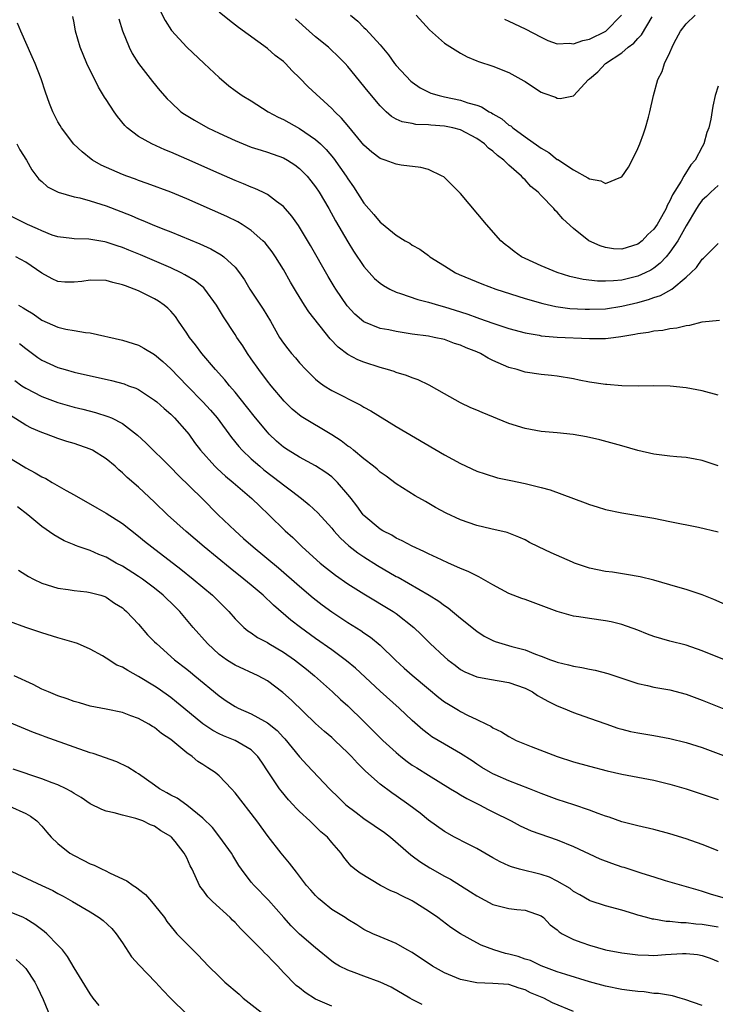
# Model space of a CAD drawing. Units: inches. Extents: x 2589000 to 2592000, y 1494000 to 1497000.
# Drawn here: x 2589396 to 2589483, y 1494534 to 1494656 of the extents above; entities that cross this region are included whole.
import ezdxf

# ---------------------------------------------------------------- set-up
doc = ezdxf.new("R2010")
doc.units = ezdxf.units.IN
doc.header["$MEASUREMENT"] = 0
doc.layers.add('LD25891494_2ft', color=242, linetype='Continuous')

msp = doc.modelspace()

# ---------------------------------------------------------------- linework, layer by layer
at = {"layer": 'LD25891494_2ft'}
for points, elevation in [([(2589413, 1494658.96), (2589414.31, 1494656.31), (2589415.09, 1494655.09), (2589416.99, 1494652.99), (2589419.15, 1494651), (2589421, 1494649.25), (2589422.22, 1494648.22), (2589423, 1494647.63), (2589423.89, 1494647), (2589425, 1494646.33), (2589427.1, 1494645), (2589428.33, 1494644.33), (2589429, 1494644.03), (2589431, 1494642.93), (2589433, 1494641.55), (2589433.59, 1494641), (2589434.3, 1494640.3), (2589435.22, 1494639.22), (2589436.79, 1494637), (2589437, 1494636.66), (2589437.69, 1494635.69), (2589439, 1494633.66), (2589440.24, 1494632.24), (2589441, 1494631.29), (2589441.18, 1494631.18), (2589443, 1494629.68), (2589444.11, 1494629), (2589444.68, 1494628.68), (2589445, 1494628.45), (2589445.93, 1494627.93), (2589447, 1494627.15), (2589447.19, 1494627), (2589449, 1494625.88), (2589450.37, 1494625), (2589450.8, 1494624.8), (2589452.21, 1494624.21), (2589453.64, 1494623.64), (2589455.37, 1494623), (2589459, 1494621.84), (2589461.2, 1494621.2), (2589462.83, 1494620.83), (2589464.58, 1494620.58), (2589466.48, 1494620.48), (2589467, 1494620.48), (2589469, 1494620.56), (2589471, 1494620.86), (2589473, 1494621.33), (2589474.31, 1494621.69), (2589475, 1494621.95), (2589475.81, 1494622.19), (2589477.21, 1494623), (2589479, 1494624.46), (2589479.6, 1494625), (2589480.31, 1494625.69), (2589481, 1494626.72), (2589481.16, 1494626.84), (2589483, 1494628.64)], 10320), ([(2589483, 1494635.84), (2589482.07, 1494635), (2589481.53, 1494634.47), (2589481, 1494634.03), (2589480.56, 1494633.44), (2589480.27, 1494633), (2589479, 1494630.84), (2589477.99, 1494629), (2589477, 1494627.58), (2589476.51, 1494627), (2589475.79, 1494626.21), (2589475, 1494625.6), (2589474.64, 1494625.36), (2589473.92, 1494625), (2589473, 1494624.59), (2589471, 1494624.11), (2589470, 1494624), (2589469, 1494623.96), (2589467.98, 1494623.98), (2589466.2, 1494624.2), (2589464.57, 1494624.57), (2589463, 1494625.05), (2589461, 1494625.86), (2589459, 1494626.78), (2589458.57, 1494627), (2589457.65, 1494627.65), (2589457, 1494628.18), (2589456.53, 1494628.53), (2589456, 1494629), (2589454.21, 1494631), (2589451, 1494634.84), (2589449.93, 1494635.93), (2589449, 1494636.82), (2589448.9, 1494636.9), (2589448.71, 1494637), (2589447, 1494637.82), (2589446.08, 1494638.08), (2589443.63, 1494638.37), (2589443, 1494638.49), (2589441.65, 1494639), (2589441, 1494639.2), (2589439.98, 1494639.98), (2589439, 1494640.86), (2589437.13, 1494643.13), (2589436.21, 1494644.21), (2589435.39, 1494645), (2589435, 1494645.41), (2589432.09, 1494648.09), (2589431, 1494649.19), (2589430.08, 1494650.08), (2589429.24, 1494651), (2589429, 1494651.22), (2589427.99, 1494651.99), (2589427, 1494652.86), (2589423.43, 1494655.43), (2589422.3, 1494656.3), (2589421, 1494657.34)], 10318), ([(2589483, 1494601.05), (2589481, 1494601.72), (2589480.13, 1494601.87), (2589479, 1494602.1), (2589477.83, 1494602.17), (2589477, 1494602.25), (2589475, 1494602.49), (2589473, 1494602.96), (2589471, 1494603.54), (2589468.27, 1494604.27), (2589466.65, 1494604.65), (2589464.97, 1494604.97), (2589463, 1494605.16), (2589461, 1494605.33), (2589459, 1494605.69), (2589457, 1494606.33), (2589453.66, 1494607.66), (2589453, 1494607.96), (2589452.27, 1494608.27), (2589451, 1494608.87), (2589449, 1494609.99), (2589447.08, 1494611.08), (2589445.74, 1494611.74), (2589445, 1494611.98), (2589444.28, 1494612.28), (2589443, 1494612.66), (2589442.76, 1494612.76), (2589441.93, 1494613), (2589441, 1494613.25), (2589439, 1494613.91), (2589438.23, 1494614.23), (2589437, 1494614.88), (2589435.78, 1494615.78), (2589434.8, 1494616.8), (2589432.17, 1494620.17), (2589431.62, 1494621), (2589430.61, 1494622.61), (2589429.87, 1494623.87), (2589429, 1494625.41), (2589428.01, 1494627), (2589427.6, 1494627.6), (2589426.73, 1494628.73), (2589426.46, 1494629), (2589425, 1494630.28), (2589423.88, 1494631), (2589423.33, 1494631.33), (2589421.99, 1494631.99), (2589418.42, 1494633.58), (2589417, 1494634.19), (2589415, 1494635), (2589412.09, 1494636.09), (2589411, 1494636.47), (2589410.63, 1494636.63), (2589409.55, 1494637), (2589409, 1494637.21), (2589406.37, 1494638.37), (2589405.3, 1494639), (2589405.12, 1494639.12), (2589404.01, 1494640.01), (2589402.99, 1494640.99), (2589401.45, 1494643), (2589401.27, 1494643.27), (2589401, 1494643.75), (2589400.35, 1494645), (2589399.97, 1494646.03), (2589399.44, 1494647.44), (2589398.92, 1494649.08), (2589398.18, 1494651), (2589397.79, 1494651.79), (2589396.37, 1494655), (2589395.98, 1494655.98)], 10326), ([(2589483, 1494609.82), (2589481, 1494610.35), (2589479, 1494610.72), (2589477.04, 1494610.96), (2589475, 1494610.98), (2589473.07, 1494610.93), (2589471, 1494611), (2589469.16, 1494611.16), (2589469, 1494611.16), (2589467, 1494611.46), (2589465.71, 1494611.71), (2589465, 1494611.87), (2589463, 1494612.19), (2589462.28, 1494612.28), (2589461, 1494612.39), (2589459, 1494612.69), (2589458.01, 1494613), (2589457, 1494613.27), (2589455, 1494614.15), (2589454.43, 1494614.43), (2589453.45, 1494615), (2589453, 1494615.19), (2589451.71, 1494615.71), (2589451, 1494616.03), (2589450.25, 1494616.25), (2589449, 1494616.72), (2589447.7, 1494617), (2589447, 1494617.13), (2589445, 1494617.4), (2589443, 1494617.72), (2589442.08, 1494617.92), (2589441, 1494618.12), (2589439, 1494618.91), (2589437.87, 1494619.87), (2589436.92, 1494620.92), (2589435.51, 1494623), (2589435.31, 1494623.31), (2589434.56, 1494624.56), (2589432.38, 1494628.38), (2589430.87, 1494630.87), (2589430.05, 1494632.05), (2589429, 1494633.26), (2589428.12, 1494633.88), (2589427, 1494634.72), (2589426.44, 1494635), (2589425.46, 1494635.46), (2589425, 1494635.63), (2589424.04, 1494636.04), (2589423, 1494636.45), (2589421, 1494637.32), (2589417, 1494639.1), (2589415, 1494639.98), (2589414.28, 1494640.28), (2589412.66, 1494641), (2589411, 1494641.91), (2589409.58, 1494643), (2589409.29, 1494643.29), (2589408.39, 1494644.39), (2589407.97, 1494645), (2589407, 1494646.51), (2589406.8, 1494646.8), (2589406.04, 1494648.04), (2589404.58, 1494651), (2589403.74, 1494653), (2589403.17, 1494655), (2589403, 1494656.02), (2589402.83, 1494656.83)], 10324), ([(2589408.54, 1494656.54), (2589409.02, 1494655.02), (2589409.85, 1494653), (2589410.23, 1494652.23), (2589411, 1494650.99), (2589412.74, 1494648.74), (2589413.64, 1494647.64), (2589414.58, 1494646.58), (2589415, 1494646.17), (2589416.27, 1494645), (2589416.7, 1494644.7), (2589417.94, 1494643.94), (2589419.61, 1494643), (2589421, 1494642.34), (2589423, 1494641.42), (2589424.01, 1494641), (2589425, 1494640.62), (2589426.22, 1494640.22), (2589427, 1494639.98), (2589429, 1494639.28), (2589429.51, 1494639), (2589430.42, 1494638.42), (2589431, 1494637.97), (2589431.93, 1494637), (2589432.42, 1494636.42), (2589433, 1494635.66), (2589433.45, 1494635), (2589434.65, 1494633), (2589435.48, 1494631.48), (2589437, 1494628.85), (2589437.71, 1494627.71), (2589439, 1494625.78), (2589440.32, 1494624.32), (2589441, 1494623.72), (2589441.42, 1494623.42), (2589442.21, 1494623), (2589443, 1494622.63), (2589443.54, 1494622.46), (2589445.68, 1494621.68), (2589447, 1494621.36), (2589448.24, 1494621), (2589449, 1494620.81), (2589451, 1494620.19), (2589451.9, 1494619.9), (2589453, 1494619.48), (2589453.36, 1494619.36), (2589455, 1494618.76), (2589457, 1494618.1), (2589459, 1494617.55), (2589460.74, 1494617.26), (2589461, 1494617.21), (2589463, 1494617.04), (2589467, 1494616.85), (2589469, 1494616.87), (2589469.97, 1494617), (2589470.9, 1494617.1), (2589472.62, 1494617.38), (2589473, 1494617.48), (2589474.35, 1494617.65), (2589475, 1494617.83), (2589476.11, 1494617.89), (2589477, 1494618.12), (2589477.83, 1494618.17), (2589479, 1494618.49), (2589479.48, 1494618.52), (2589481, 1494618.92), (2589483.13, 1494619.13)], 10322), ([(2589483, 1494648.17), (2589482.62, 1494647), (2589482.32, 1494645.68), (2589482.06, 1494644.06), (2589481.83, 1494643), (2589481.58, 1494642.42), (2589481.21, 1494641), (2589481, 1494640.64), (2589480.13, 1494639), (2589479.6, 1494638.4), (2589478.71, 1494637), (2589478.38, 1494636.38), (2589477.3, 1494634.7), (2589477, 1494633.95), (2589476.64, 1494633.36), (2589476.52, 1494633), (2589475.96, 1494631.96), (2589475.41, 1494631), (2589475, 1494630.41), (2589474.25, 1494629.75), (2589473.55, 1494629), (2589473, 1494628.57), (2589472.36, 1494628.36), (2589471, 1494627.94), (2589469.99, 1494627.99), (2589469, 1494628.14), (2589468.34, 1494628.34), (2589466.91, 1494629), (2589465, 1494630.51), (2589463.69, 1494631.69), (2589463, 1494632.52), (2589462.76, 1494632.76), (2589462.57, 1494633), (2589461, 1494634.61), (2589460.65, 1494635), (2589459.72, 1494635.72), (2589459, 1494636.55), (2589458.76, 1494636.76), (2589458.57, 1494637), (2589457, 1494638.37), (2589456.35, 1494639), (2589455.56, 1494639.56), (2589455, 1494640.1), (2589454.48, 1494640.48), (2589453.96, 1494641), (2589453, 1494641.67), (2589451, 1494642.74), (2589450.03, 1494643), (2589449, 1494643.21), (2589447.32, 1494643.32), (2589447, 1494643.36), (2589445.43, 1494643.43), (2589445, 1494643.52), (2589443.73, 1494643.73), (2589443, 1494644.09), (2589442.4, 1494644.4), (2589441.76, 1494645), (2589441, 1494645.75), (2589439.52, 1494647.52), (2589437, 1494650.62), (2589436.66, 1494651), (2589435.83, 1494651.83), (2589434.81, 1494652.81), (2589434.59, 1494653), (2589433, 1494654.3), (2589432.19, 1494655), (2589430.51, 1494656.51)], 10316), ([(2589437.33, 1494657), (2589438.25, 1494656.25), (2589439, 1494655.47), (2589439.25, 1494655.25), (2589441, 1494653.28), (2589442.04, 1494652.04), (2589442.79, 1494651), (2589443, 1494650.75), (2589444.81, 1494648.81), (2589445, 1494648.66), (2589445.98, 1494647.98), (2589447.32, 1494647.32), (2589448.35, 1494647), (2589449, 1494646.85), (2589451, 1494646.42), (2589451.88, 1494646.12), (2589453, 1494645.8), (2589453.61, 1494645.61), (2589454.56, 1494645), (2589454.85, 1494644.85), (2589455, 1494644.75), (2589456.11, 1494644.11), (2589457, 1494643.35), (2589457.23, 1494643.23), (2589457.48, 1494643), (2589459, 1494641.89), (2589460.7, 1494640.7), (2589461, 1494640.47), (2589461.95, 1494639.95), (2589463, 1494639.08), (2589463.06, 1494639.06), (2589465, 1494637.79), (2589466.81, 1494636.81), (2589467, 1494636.66), (2589468.43, 1494636.43), (2589469, 1494636.09), (2589470.88, 1494636.88), (2589471, 1494636.9), (2589471.86, 1494638.14), (2589472.31, 1494639), (2589473, 1494640.45), (2589473.24, 1494641), (2589473.73, 1494642.27), (2589473.97, 1494643), (2589474.31, 1494644.31), (2589474.51, 1494645), (2589474.97, 1494647), (2589475.49, 1494649), (2589476.01, 1494649.99), (2589476.33, 1494651), (2589477, 1494652.34), (2589477.28, 1494653), (2589477.53, 1494653.53), (2589478.31, 1494655), (2589479, 1494655.91), (2589480.11, 1494657)], 10314), ([(2589445.5, 1494657), (2589447.14, 1494655.14), (2589449, 1494653.5), (2589451, 1494652.26), (2589451.83, 1494651.83), (2589453, 1494651.33), (2589453.22, 1494651.22), (2589455, 1494650.65), (2589457, 1494649.87), (2589458.84, 1494648.84), (2589459, 1494648.73), (2589460.04, 1494648.04), (2589461, 1494647.42), (2589461.32, 1494647.32), (2589462.79, 1494646.79), (2589463, 1494646.68), (2589463.36, 1494646.64), (2589465, 1494646.96), (2589466.9, 1494649), (2589467, 1494649.07), (2589468.04, 1494649.96), (2589469.01, 1494651), (2589471, 1494652.3), (2589471.81, 1494653), (2589472.5, 1494653.5), (2589473, 1494654.1), (2589473.45, 1494654.55), (2589474.77, 1494656.77)], 10312), ([(2589456.47, 1494656.47), (2589457, 1494656.24), (2589459, 1494655.3), (2589461, 1494654.23), (2589461.84, 1494653.84), (2589463, 1494653.44), (2589464.51, 1494653.49), (2589465, 1494653.42), (2589466.16, 1494653.84), (2589467, 1494654), (2589469.03, 1494655), (2589470.98, 1494657)], 10310), ([(2589395.89, 1494641), (2589396.28, 1494640.28), (2589397.09, 1494639), (2589397.77, 1494637.77), (2589398.64, 1494636.64), (2589399, 1494636.34), (2589399.69, 1494635.69), (2589401.02, 1494635.02), (2589403, 1494634.45), (2589403.7, 1494634.3), (2589405, 1494633.95), (2589407, 1494633.32), (2589410.11, 1494632.11), (2589411, 1494631.71), (2589411.52, 1494631.52), (2589413, 1494630.87), (2589414.36, 1494630.36), (2589415, 1494630.08), (2589418.6, 1494628.6), (2589419.97, 1494627.97), (2589421.26, 1494627.26), (2589421.58, 1494627), (2589423, 1494625.7), (2589423.56, 1494625), (2589424.16, 1494624.16), (2589424.84, 1494623), (2589426.16, 1494621), (2589426.49, 1494620.49), (2589427.38, 1494619), (2589428.53, 1494617), (2589429, 1494616.28), (2589429.56, 1494615.56), (2589430.02, 1494615), (2589430.48, 1494614.48), (2589431, 1494613.86), (2589431.78, 1494613), (2589432.39, 1494612.39), (2589433, 1494611.81), (2589433.43, 1494611.43), (2589434.06, 1494611), (2589435, 1494610.41), (2589438.6, 1494608.6), (2589439, 1494608.34), (2589439.87, 1494607.87), (2589443, 1494605.96), (2589449, 1494602.42), (2589451, 1494601.34), (2589453, 1494600.42), (2589454.05, 1494600.05), (2589455.58, 1494599.58), (2589457.23, 1494599.23), (2589459, 1494598.87), (2589459.19, 1494598.81), (2589461, 1494598.39), (2589462.1, 1494598.1), (2589465, 1494597), (2589466.47, 1494596.47), (2589467, 1494596.27), (2589467.97, 1494595.97), (2589469, 1494595.64), (2589471, 1494595.21), (2589473, 1494594.9), (2589475, 1494594.56), (2589477, 1494594.17), (2589480.55, 1494593.45), (2589483, 1494592.86)], 10328), ([(2589483.84, 1494583.84), (2589482.46, 1494584.46), (2589481, 1494585.04), (2589479, 1494585.72), (2589477.98, 1494586.02), (2589475, 1494586.87), (2589473.28, 1494587.28), (2589471.59, 1494587.59), (2589469.86, 1494587.86), (2589469, 1494587.97), (2589467, 1494588.38), (2589466.52, 1494588.53), (2589465.15, 1494589), (2589464.89, 1494589.11), (2589462.26, 1494590.26), (2589460.66, 1494591), (2589459.56, 1494591.56), (2589459, 1494591.86), (2589458.23, 1494592.23), (2589456.79, 1494592.8), (2589454.76, 1494593.24), (2589453, 1494593.65), (2589451, 1494594.36), (2589449.2, 1494595.2), (2589447.9, 1494595.9), (2589446.62, 1494596.62), (2589445.36, 1494597.36), (2589443, 1494598.84), (2589441.76, 1494599.76), (2589441, 1494600.28), (2589440.63, 1494600.63), (2589440.19, 1494601), (2589439, 1494601.92), (2589437.68, 1494603), (2589437.32, 1494603.32), (2589437, 1494603.52), (2589436.18, 1494604.18), (2589435, 1494604.92), (2589431.2, 1494607.2), (2589430.09, 1494608.09), (2589429.08, 1494609.08), (2589427.46, 1494611), (2589427, 1494611.57), (2589425.93, 1494613), (2589425, 1494614.35), (2589424.53, 1494615), (2589423.94, 1494615.94), (2589423.22, 1494617), (2589423, 1494617.37), (2589421.54, 1494619.54), (2589420.7, 1494621), (2589419.25, 1494623), (2589419.13, 1494623.13), (2589418.03, 1494624.03), (2589416.77, 1494624.77), (2589416.3, 1494625), (2589415, 1494625.61), (2589411.23, 1494627.23), (2589409.82, 1494627.82), (2589409, 1494628.17), (2589408.35, 1494628.35), (2589407, 1494628.83), (2589406.84, 1494628.84), (2589404.82, 1494629.18), (2589403, 1494629.23), (2589402.74, 1494629.26), (2589401, 1494629.48), (2589400.3, 1494629.7), (2589399, 1494630.2), (2589398.48, 1494630.48), (2589397.23, 1494631), (2589395, 1494632.14)], 10330), ([(2589485, 1494576.48), (2589481, 1494578.11), (2589479, 1494578.79), (2589477, 1494579.31), (2589475, 1494579.89), (2589474.19, 1494580.19), (2589473, 1494580.66), (2589471, 1494581.38), (2589469.69, 1494581.69), (2589469, 1494581.84), (2589467, 1494582.1), (2589465.68, 1494582.32), (2589465, 1494582.41), (2589463, 1494582.98), (2589461, 1494583.75), (2589459, 1494584.47), (2589458.6, 1494584.6), (2589457, 1494585.24), (2589455, 1494586.29), (2589453.28, 1494587.28), (2589453, 1494587.4), (2589451.94, 1494587.94), (2589451, 1494588.32), (2589450.55, 1494588.55), (2589449.48, 1494589), (2589448.62, 1494589.38), (2589447, 1494590.15), (2589446.44, 1494590.44), (2589445, 1494591.08), (2589443.76, 1494591.76), (2589443, 1494592.1), (2589442.45, 1494592.45), (2589441.36, 1494593), (2589441, 1494593.22), (2589439, 1494594.89), (2589438.9, 1494595), (2589438.1, 1494596.1), (2589437.39, 1494597), (2589437.23, 1494597.23), (2589437, 1494597.51), (2589435.72, 1494599), (2589435.36, 1494599.36), (2589435, 1494599.68), (2589434.25, 1494600.25), (2589433, 1494601.08), (2589431, 1494602.12), (2589429.58, 1494603), (2589429, 1494603.38), (2589428.13, 1494604.13), (2589427.21, 1494605), (2589427, 1494605.22), (2589425.54, 1494607), (2589424.43, 1494608.43), (2589423, 1494610.19), (2589422.3, 1494611), (2589421.73, 1494611.73), (2589420.57, 1494613), (2589418.86, 1494615), (2589418.07, 1494616.07), (2589417.33, 1494617), (2589417, 1494617.53), (2589415.96, 1494619), (2589415.58, 1494619.58), (2589415, 1494620.27), (2589414.64, 1494620.64), (2589414.2, 1494621), (2589413.48, 1494621.48), (2589413, 1494621.77), (2589411, 1494622.76), (2589410.46, 1494623), (2589409.38, 1494623.38), (2589409, 1494623.54), (2589407.83, 1494623.83), (2589407, 1494624.07), (2589405, 1494624.1), (2589403.95, 1494623.95), (2589403, 1494623.84), (2589401.86, 1494623.86), (2589401, 1494623.95), (2589400.27, 1494624.27), (2589399, 1494624.97), (2589397, 1494626.34), (2589395.75, 1494627)], 10332), ([(2589396.1, 1494621), (2589396.68, 1494620.68), (2589397, 1494620.47), (2589397.92, 1494619.92), (2589399, 1494619.15), (2589401, 1494618.28), (2589401.97, 1494618.03), (2589403, 1494617.86), (2589404.41, 1494617.59), (2589405, 1494617.56), (2589409, 1494616.65), (2589411, 1494616.02), (2589411.66, 1494615.66), (2589413, 1494614.88), (2589414.02, 1494614.02), (2589415, 1494613.1), (2589417.03, 1494611), (2589419, 1494609), (2589419.95, 1494607.95), (2589420.75, 1494607), (2589422.56, 1494604.56), (2589423.45, 1494603.45), (2589423.87, 1494603), (2589425, 1494601.93), (2589426.06, 1494601), (2589426.58, 1494600.58), (2589428.63, 1494599), (2589429, 1494598.7), (2589429.98, 1494597.98), (2589431.24, 1494597), (2589432.21, 1494596.21), (2589433.25, 1494595.25), (2589435, 1494593.31), (2589435.26, 1494593), (2589436.08, 1494592.08), (2589437.13, 1494591.13), (2589438.25, 1494590.25), (2589439, 1494589.75), (2589440.69, 1494588.69), (2589443, 1494587.34), (2589443.23, 1494587.23), (2589447.09, 1494585), (2589448.28, 1494584.28), (2589449, 1494583.72), (2589449.45, 1494583.45), (2589450.01, 1494583), (2589451, 1494582.16), (2589453, 1494580.53), (2589453.94, 1494579.94), (2589455, 1494579.38), (2589455.28, 1494579.28), (2589456.12, 1494579), (2589457.34, 1494578.66), (2589459, 1494578.23), (2589460.3, 1494577.7), (2589461, 1494577.46), (2589462.18, 1494577), (2589462.79, 1494576.79), (2589463, 1494576.7), (2589464.38, 1494576.38), (2589465, 1494576.19), (2589466.04, 1494576.04), (2589467, 1494575.84), (2589467.71, 1494575.71), (2589469.3, 1494575.3), (2589473, 1494574.06), (2589474.2, 1494573.8), (2589475, 1494573.6), (2589477, 1494573.25), (2589479, 1494572.72), (2589481, 1494571.99), (2589487, 1494569.59)], 10334), ([(2589396.24, 1494616.24), (2589397, 1494615.63), (2589398.51, 1494614.51), (2589399, 1494614.18), (2589401, 1494613.26), (2589401.88, 1494613), (2589403, 1494612.69), (2589407.66, 1494611.66), (2589409.22, 1494611.22), (2589409.78, 1494611), (2589410.68, 1494610.68), (2589411, 1494610.52), (2589413, 1494609.23), (2589413.27, 1494609), (2589414.17, 1494608.17), (2589415, 1494607.47), (2589415.48, 1494607), (2589417, 1494605.3), (2589417.24, 1494605), (2589417.97, 1494603.97), (2589418.7, 1494603), (2589420.49, 1494601), (2589420.75, 1494600.75), (2589421.8, 1494599.8), (2589422.77, 1494599), (2589425.08, 1494597), (2589426.05, 1494596.05), (2589427.19, 1494595), (2589429.23, 1494593), (2589430.15, 1494592.15), (2589431.32, 1494591), (2589433.58, 1494589), (2589434.36, 1494588.36), (2589435.48, 1494587.48), (2589437, 1494586.42), (2589439, 1494585.17), (2589442.62, 1494583), (2589443, 1494582.73), (2589445.2, 1494581), (2589446.12, 1494580.12), (2589447.22, 1494579), (2589449, 1494577.35), (2589449.41, 1494577), (2589450.31, 1494576.31), (2589451, 1494575.81), (2589451.52, 1494575.52), (2589453, 1494574.89), (2589454.59, 1494574.59), (2589457, 1494574.18), (2589459, 1494573.46), (2589459.91, 1494573), (2589460.56, 1494572.56), (2589461, 1494572.33), (2589461.85, 1494571.85), (2589463, 1494571.28), (2589463.74, 1494571), (2589465, 1494570.47), (2589467, 1494569.76), (2589469.03, 1494569.03), (2589470.53, 1494568.53), (2589471, 1494568.39), (2589472.11, 1494568.11), (2589473, 1494567.93), (2589475, 1494567.59), (2589477, 1494567.22), (2589479, 1494566.74), (2589481, 1494566.11), (2589486.17, 1494564.17)], 10336), ([(2589395.63, 1494611.63), (2589396.52, 1494611), (2589397, 1494610.68), (2589399, 1494609.66), (2589401, 1494608.94), (2589403, 1494608.36), (2589404.09, 1494608.09), (2589405.68, 1494607.68), (2589407.2, 1494607.2), (2589407.65, 1494607), (2589409, 1494606.32), (2589410.87, 1494604.87), (2589411.91, 1494603.91), (2589415, 1494600.86), (2589415.91, 1494599.91), (2589418.91, 1494597), (2589420.91, 1494595), (2589422.99, 1494593), (2589424.06, 1494592.06), (2589425.25, 1494591), (2589428.39, 1494588.39), (2589431, 1494586.13), (2589432.7, 1494584.7), (2589433.82, 1494583.82), (2589435, 1494582.95), (2589437, 1494581.63), (2589438.62, 1494580.62), (2589439, 1494580.34), (2589439.8, 1494579.8), (2589441, 1494578.8), (2589442.93, 1494576.93), (2589443.97, 1494575.97), (2589445, 1494575.07), (2589447, 1494573.38), (2589448.31, 1494572.31), (2589449, 1494571.79), (2589449.48, 1494571.48), (2589450.73, 1494570.73), (2589451, 1494570.57), (2589451.87, 1494570.13), (2589453, 1494569.6), (2589454.23, 1494569), (2589454.74, 1494568.74), (2589455, 1494568.57), (2589456.06, 1494568.07), (2589457, 1494567.46), (2589457.91, 1494567), (2589459.75, 1494566.25), (2589462.97, 1494565), (2589465, 1494564.35), (2589467, 1494563.79), (2589469.21, 1494563.21), (2589471, 1494562.79), (2589475, 1494562.07), (2589477, 1494561.58), (2589479, 1494560.98), (2589480.48, 1494560.48), (2589481, 1494560.34), (2589481.98, 1494559.98), (2589483, 1494559.65)], 10338), ([(2589483, 1494553.28), (2589481, 1494554.07), (2589479, 1494554.79), (2589477, 1494555.39), (2589475, 1494555.92), (2589473, 1494556.4), (2589471, 1494556.91), (2589469.45, 1494557.45), (2589469, 1494557.59), (2589468.06, 1494557.94), (2589467, 1494558.35), (2589465.05, 1494559), (2589463, 1494559.65), (2589461, 1494560.4), (2589460.58, 1494560.58), (2589459.54, 1494561), (2589457, 1494561.99), (2589455.27, 1494562.73), (2589455, 1494562.85), (2589454.73, 1494563), (2589453.65, 1494563.65), (2589453, 1494564.06), (2589452.44, 1494564.44), (2589451, 1494565.37), (2589449, 1494566.52), (2589447.44, 1494567.44), (2589447, 1494567.76), (2589446.3, 1494568.3), (2589445, 1494569.45), (2589443.37, 1494571), (2589441, 1494573.11), (2589437.94, 1494575.94), (2589436.85, 1494576.85), (2589435, 1494578.23), (2589433, 1494579.64), (2589431.12, 1494581), (2589429.93, 1494581.93), (2589427.78, 1494583.78), (2589426.47, 1494585), (2589425, 1494586.24), (2589424.09, 1494587), (2589422.37, 1494588.37), (2589419.15, 1494591), (2589416.91, 1494592.91), (2589414.61, 1494595), (2589413, 1494596.57), (2589411, 1494598.42), (2589409.61, 1494599.61), (2589409, 1494600.2), (2589408.55, 1494600.55), (2589408.1, 1494601), (2589407, 1494601.93), (2589405.31, 1494603), (2589405, 1494603.15), (2589403, 1494603.83), (2589402.09, 1494604.09), (2589401, 1494604.46), (2589399.57, 1494605), (2589399, 1494605.19), (2589397.73, 1494605.73), (2589397, 1494606.09), (2589395, 1494607.38)], 10340), ([(2589395, 1494602.05), (2589396.69, 1494601), (2589397, 1494600.82), (2589398.19, 1494600.19), (2589399, 1494599.7), (2589399.48, 1494599.48), (2589400.28, 1494599), (2589402, 1494598), (2589403, 1494597.46), (2589405.84, 1494595.84), (2589407, 1494595.2), (2589409, 1494593.92), (2589411, 1494592.35), (2589411.73, 1494591.73), (2589412.65, 1494591), (2589416.25, 1494588.25), (2589417.79, 1494587), (2589420.19, 1494585), (2589420.6, 1494584.6), (2589421, 1494584.19), (2589422.2, 1494583), (2589423, 1494582.07), (2589424.08, 1494581), (2589424.58, 1494580.58), (2589425, 1494580.32), (2589425.77, 1494579.77), (2589427, 1494579.13), (2589427.2, 1494579), (2589429, 1494577.96), (2589430.38, 1494577), (2589431.85, 1494575.85), (2589432.87, 1494575), (2589435.09, 1494573), (2589436.08, 1494572.08), (2589437, 1494571.27), (2589439, 1494569.34), (2589441.35, 1494567), (2589443, 1494565.48), (2589443.57, 1494565), (2589444.37, 1494564.37), (2589445, 1494563.93), (2589445.57, 1494563.57), (2589447, 1494562.66), (2589449.76, 1494561), (2589450.51, 1494560.51), (2589451, 1494560.25), (2589451.77, 1494559.77), (2589453.36, 1494559), (2589454.42, 1494558.42), (2589455, 1494558.15), (2589457.26, 1494557), (2589458.39, 1494556.39), (2589459.78, 1494555.78), (2589463, 1494554.64), (2589465, 1494553.84), (2589468.3, 1494552.3), (2589469.75, 1494551.75), (2589471, 1494551.32), (2589471.25, 1494551.25), (2589473, 1494550.68), (2589473.49, 1494550.51), (2589475, 1494550.05), (2589476.39, 1494549.6), (2589479, 1494548.88), (2589480.44, 1494548.44), (2589481, 1494548.3), (2589481.97, 1494547.97), (2589485, 1494547.08)], 10342), ([(2589483, 1494543.8), (2589481, 1494544.15), (2589480.2, 1494544.2), (2589479, 1494544.34), (2589478.34, 1494544.34), (2589477, 1494544.51), (2589476.52, 1494544.52), (2589475, 1494544.8), (2589474.82, 1494544.82), (2589474.11, 1494545), (2589473, 1494545.32), (2589472.51, 1494545.49), (2589471, 1494545.93), (2589469, 1494546.45), (2589467.08, 1494547.08), (2589467, 1494547.11), (2589465.82, 1494547.82), (2589465, 1494548.26), (2589464.6, 1494548.6), (2589463, 1494549.51), (2589462.02, 1494550.02), (2589461, 1494550.34), (2589458.33, 1494551), (2589457.31, 1494551.31), (2589457, 1494551.43), (2589455.92, 1494551.92), (2589455, 1494552.42), (2589453, 1494553.58), (2589451.84, 1494554.16), (2589450.23, 1494555), (2589449, 1494555.67), (2589447, 1494557.09), (2589445.96, 1494557.96), (2589444.57, 1494559), (2589443, 1494560.12), (2589442.47, 1494560.47), (2589441, 1494561.57), (2589439.18, 1494563.18), (2589438.18, 1494564.18), (2589437.44, 1494565), (2589437, 1494565.45), (2589435.4, 1494567), (2589435, 1494567.36), (2589434.11, 1494568.11), (2589433, 1494569.1), (2589429.99, 1494571.99), (2589428.93, 1494572.93), (2589427, 1494574.37), (2589425.88, 1494575), (2589423, 1494576.32), (2589422.58, 1494576.58), (2589421.94, 1494577), (2589421, 1494577.67), (2589419.55, 1494579), (2589417.81, 1494581), (2589416.12, 1494583), (2589415.56, 1494583.56), (2589414.08, 1494585), (2589413, 1494585.87), (2589411.48, 1494587), (2589411, 1494587.34), (2589409, 1494588.6), (2589408.23, 1494589), (2589407, 1494589.71), (2589406.07, 1494590.07), (2589405, 1494590.54), (2589403.65, 1494591), (2589403.18, 1494591.18), (2589403, 1494591.26), (2589401.76, 1494591.76), (2589401, 1494592.2), (2589400.48, 1494592.48), (2589399, 1494593.54), (2589397.25, 1494595), (2589395.96, 1494595.96)], 10344), ([(2589396.12, 1494588.12), (2589397, 1494587.52), (2589397.33, 1494587.33), (2589397.97, 1494587), (2589399, 1494586.49), (2589401, 1494585.9), (2589402.27, 1494585.73), (2589403, 1494585.6), (2589404.57, 1494585.43), (2589405, 1494585.36), (2589406.31, 1494585), (2589406.83, 1494584.83), (2589407, 1494584.76), (2589408.04, 1494584.04), (2589409, 1494583.44), (2589409.23, 1494583.23), (2589409.53, 1494583), (2589411, 1494581.42), (2589412.11, 1494580.11), (2589413, 1494579.24), (2589413.22, 1494579), (2589415.49, 1494577), (2589417, 1494575.84), (2589417.45, 1494575.45), (2589418.01, 1494575), (2589421, 1494572.52), (2589421.9, 1494571.9), (2589423, 1494571.2), (2589423.37, 1494571), (2589425, 1494570.29), (2589426.63, 1494569.37), (2589427, 1494569.18), (2589428.21, 1494568.21), (2589429, 1494567.35), (2589429.18, 1494567.18), (2589431, 1494564.96), (2589431.94, 1494563.94), (2589434.71, 1494561), (2589435.86, 1494559.86), (2589436.76, 1494559), (2589438.03, 1494558.03), (2589439, 1494557.32), (2589441.56, 1494555.56), (2589442.28, 1494555), (2589444.8, 1494552.8), (2589445, 1494552.66), (2589445.95, 1494551.95), (2589447.18, 1494551.18), (2589449, 1494550.15), (2589449.76, 1494549.76), (2589451, 1494549), (2589452.22, 1494548.22), (2589453, 1494547.7), (2589455, 1494546.65), (2589455.49, 1494546.51), (2589457, 1494546.13), (2589457.98, 1494546.02), (2589459, 1494545.93), (2589461, 1494545.24), (2589461.31, 1494545), (2589462.1, 1494544.1), (2589463, 1494543.49), (2589463.24, 1494543.24), (2589463.63, 1494543), (2589465, 1494542.3), (2589466.07, 1494541.93), (2589467, 1494541.58), (2589469, 1494541.02), (2589471, 1494540.62), (2589473, 1494540.37), (2589474.33, 1494540.33), (2589475, 1494540.32), (2589476.43, 1494540.43), (2589478.56, 1494540.56), (2589479, 1494540.55), (2589480.43, 1494540.43), (2589481, 1494540.3), (2589481.98, 1494539.98), (2589483, 1494539.57)], 10346), ([(2589481, 1494534.1), (2589478.86, 1494534.86), (2589478.28, 1494535), (2589477.29, 1494535.29), (2589475.58, 1494535.58), (2589475, 1494535.6), (2589473.78, 1494535.78), (2589473, 1494535.82), (2589471.97, 1494535.97), (2589471, 1494536.1), (2589469, 1494536.5), (2589467, 1494537.04), (2589464.07, 1494537.93), (2589463, 1494538.29), (2589461, 1494539.03), (2589459.67, 1494539.67), (2589459, 1494539.87), (2589458.16, 1494540.16), (2589457, 1494540.49), (2589456.57, 1494540.57), (2589455.13, 1494541), (2589453.57, 1494541.57), (2589453, 1494541.87), (2589451, 1494542.99), (2589449.78, 1494543.78), (2589448.16, 1494545), (2589447, 1494545.81), (2589445.12, 1494547), (2589445, 1494547.07), (2589443.69, 1494547.69), (2589443, 1494548.06), (2589442.34, 1494548.34), (2589441.05, 1494549), (2589438.52, 1494550.52), (2589437.87, 1494551), (2589437.4, 1494551.4), (2589437, 1494551.89), (2589436.51, 1494552.51), (2589436.17, 1494553), (2589435, 1494554.31), (2589434.45, 1494555), (2589433.66, 1494555.66), (2589433, 1494556.3), (2589432.63, 1494556.63), (2589432.27, 1494557), (2589431, 1494558.18), (2589430.58, 1494558.58), (2589430.22, 1494559), (2589429.63, 1494559.63), (2589428.72, 1494560.72), (2589428.51, 1494561), (2589427.09, 1494563.09), (2589426.3, 1494564.3), (2589425.84, 1494565), (2589425, 1494565.84), (2589423.02, 1494567), (2589421.56, 1494567.56), (2589421, 1494567.81), (2589420.22, 1494568.22), (2589419, 1494569.03), (2589416.62, 1494571), (2589415.74, 1494571.74), (2589415, 1494572.31), (2589413.43, 1494573.43), (2589413, 1494573.71), (2589411, 1494574.94), (2589409.66, 1494575.66), (2589409, 1494576.08), (2589408.33, 1494576.33), (2589407, 1494577.19), (2589406.53, 1494577.47), (2589405, 1494578.3), (2589403.41, 1494579), (2589403, 1494579.16), (2589401, 1494579.72), (2589399, 1494580.32), (2589397.01, 1494581.01), (2589395, 1494581.76)], 10348), ([(2589465, 1494533.35), (2589462.42, 1494534.42), (2589461.32, 1494535), (2589459.69, 1494535.69), (2589459, 1494536.06), (2589458.25, 1494536.25), (2589457, 1494536.71), (2589455, 1494536.84), (2589453, 1494536.91), (2589451, 1494537.33), (2589449, 1494538.16), (2589447.52, 1494539), (2589445, 1494540.66), (2589444.37, 1494541), (2589443, 1494541.78), (2589441, 1494542.61), (2589440.11, 1494543), (2589439, 1494543.54), (2589438.11, 1494544.11), (2589437, 1494544.76), (2589436.66, 1494545), (2589435, 1494546.03), (2589433.79, 1494547), (2589433.37, 1494547.37), (2589433, 1494547.74), (2589432.4, 1494548.4), (2589431.88, 1494549), (2589430.64, 1494550.64), (2589430.32, 1494551), (2589429.76, 1494551.76), (2589428.73, 1494553), (2589427.09, 1494555.09), (2589425.7, 1494557), (2589423, 1494560.5), (2589422.56, 1494561), (2589421, 1494562.61), (2589420.51, 1494563), (2589419.6, 1494563.6), (2589419, 1494564.02), (2589418.38, 1494564.38), (2589417.67, 1494565), (2589417, 1494565.47), (2589415, 1494567.11), (2589413.85, 1494567.85), (2589413, 1494568.58), (2589412.73, 1494568.73), (2589412.3, 1494569), (2589411, 1494569.73), (2589410.03, 1494570.03), (2589409, 1494570.47), (2589407, 1494570.89), (2589405, 1494571.26), (2589403.66, 1494571.66), (2589403, 1494571.81), (2589402.14, 1494572.14), (2589401, 1494572.51), (2589399.83, 1494573), (2589399, 1494573.37), (2589397.91, 1494573.91), (2589395.55, 1494575)], 10350), ([(2589446.22, 1494534.22), (2589445, 1494534.83), (2589444.69, 1494535), (2589442.36, 1494536.36), (2589441, 1494537.01), (2589439, 1494537.76), (2589437.8, 1494538.2), (2589437, 1494538.47), (2589435.96, 1494539), (2589435.36, 1494539.36), (2589435, 1494539.62), (2589433, 1494541.24), (2589431, 1494542.94), (2589429.97, 1494543.97), (2589429.05, 1494545), (2589427.15, 1494547.15), (2589425.35, 1494549), (2589425, 1494549.41), (2589423.78, 1494551), (2589423.46, 1494551.46), (2589422.7, 1494552.7), (2589422.55, 1494553), (2589421.12, 1494555), (2589420.18, 1494556.18), (2589419, 1494557.33), (2589417, 1494558.95), (2589415.81, 1494559.81), (2589415, 1494560.2), (2589414.5, 1494560.5), (2589413.6, 1494561), (2589413, 1494561.44), (2589411, 1494562.83), (2589410.71, 1494563), (2589409.69, 1494563.69), (2589408.32, 1494564.32), (2589405.36, 1494565.36), (2589405, 1494565.47), (2589403, 1494566.15), (2589399.42, 1494567.42), (2589399, 1494567.59), (2589397.97, 1494567.97), (2589395, 1494569.2)], 10352), ([(2589435, 1494534.03), (2589433, 1494534.88), (2589431.7, 1494535.7), (2589431, 1494536.29), (2589430.6, 1494536.6), (2589429, 1494538.21), (2589428.29, 1494539), (2589427.63, 1494539.63), (2589427, 1494540.31), (2589426.63, 1494540.63), (2589426.3, 1494541), (2589423.67, 1494543.67), (2589423, 1494544.41), (2589422.69, 1494544.69), (2589422.39, 1494545), (2589420.19, 1494547), (2589419.6, 1494547.6), (2589419, 1494548.44), (2589418.75, 1494548.75), (2589418.59, 1494549), (2589417.65, 1494551), (2589417.43, 1494551.43), (2589417, 1494552.44), (2589416.69, 1494553), (2589415.55, 1494554.45), (2589415.1, 1494555), (2589415, 1494555.09), (2589413.76, 1494555.76), (2589413, 1494556.34), (2589412.5, 1494556.5), (2589411.53, 1494557), (2589410.69, 1494557.31), (2589409, 1494557.71), (2589408, 1494558), (2589407, 1494558.22), (2589406.44, 1494558.44), (2589405, 1494559.12), (2589403.9, 1494559.9), (2589403, 1494560.4), (2589402.66, 1494560.66), (2589402.02, 1494561), (2589401, 1494561.47), (2589400.27, 1494561.73), (2589399, 1494562.23), (2589395.42, 1494563.42)], 10354), ([(2589395, 1494558.83), (2589397, 1494557.92), (2589397.59, 1494557.59), (2589398.39, 1494557), (2589399, 1494556.36), (2589399.61, 1494555.61), (2589400.16, 1494555), (2589401, 1494554.19), (2589402.49, 1494553), (2589403, 1494552.7), (2589404.14, 1494552.14), (2589405, 1494551.69), (2589405.5, 1494551.5), (2589406.49, 1494551), (2589406.85, 1494550.85), (2589407.49, 1494550.51), (2589409.56, 1494549.56), (2589410.32, 1494549), (2589410.74, 1494548.74), (2589411, 1494548.53), (2589411.86, 1494547.86), (2589412.63, 1494547), (2589413, 1494546.56), (2589414.21, 1494545), (2589414.54, 1494544.54), (2589415.41, 1494543.41), (2589415.78, 1494543), (2589417, 1494541.74), (2589418.39, 1494540.39), (2589419.71, 1494539), (2589421, 1494537.69), (2589421.73, 1494537), (2589423.5, 1494535.5), (2589424.01, 1494535), (2589426.59, 1494533)], 10356), ([(2589394.65, 1494551), (2589399, 1494549), (2589400.36, 1494548.36), (2589401, 1494547.98), (2589401.65, 1494547.65), (2589402.81, 1494547), (2589405, 1494545.71), (2589406.13, 1494545), (2589406.63, 1494544.63), (2589407.67, 1494543.67), (2589408.24, 1494543), (2589409, 1494541.89), (2589410.14, 1494540.14), (2589411.09, 1494539.09), (2589413.12, 1494537), (2589414.01, 1494536.01), (2589414.97, 1494535), (2589417.05, 1494533)], 10358), ([(2589406.1, 1494534.1), (2589405.39, 1494535), (2589405, 1494535.55), (2589403, 1494538.78), (2589402.19, 1494540.19), (2589401.56, 1494541), (2589401, 1494541.59), (2589399.6, 1494543), (2589399.28, 1494543.28), (2589398.14, 1494544.14), (2589397, 1494544.86), (2589396.71, 1494545), (2589395, 1494545.73)], 10360), ([(2589395.8, 1494539.79), (2589396.72, 1494539), (2589397, 1494538.7), (2589398.14, 1494537), (2589398.41, 1494536.41), (2589399.16, 1494534.84), (2589400.22, 1494532.22)], 10362)]:
    msp.add_lwpolyline(points, dxfattribs=dict(at, elevation=elevation))

doc.saveas('drawing.dxf')
